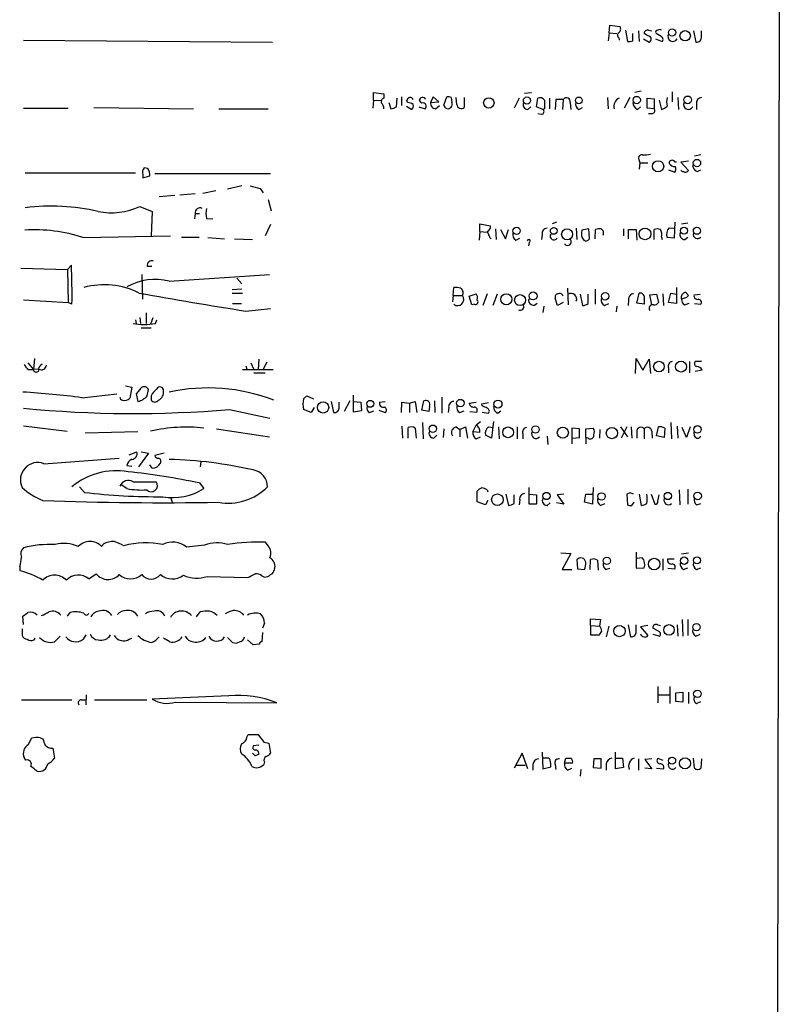
# Model space of a CAD drawing. Extents: x 0 to 1049, y 7 to 895.
# Drawn here: x 944 to 1048, y 440 to 574 of the extents above; entities that cross this region are included whole.
import ezdxf

# ---------------------------------------------------------------- set-up
doc = ezdxf.new("R2010")
doc.units = 0
doc.header["$MEASUREMENT"] = 0
doc.layers.add('MAIN', color=5, linetype='CONTINUOUS')

msp = doc.modelspace()

# ---------------------------------------------------------------- linework, layer by layer
at = {"layer": 'MAIN'}
for p, q in [((1047.5807, 597.8313), (1047.3267, 425.9579)), ((1024.4667, 572.4313), (1024.5513, 573.4473)), ((1024.5513, 573.4473), (1025.906, 573.2779)), ((1024.4667, 572.4313), (1024.2973, 571.3306)), ((1024.4667, 572.4313), (1025.4827, 572.3466)), ((1025.7367, 571.7539), (1025.8213, 571.4153)), ((1026.668, 572.7699), (1026.922, 571.2459)), ((1027.684, 571.3306), (1027.684, 572.3466)), ((1028.446, 572.6853), (1028.5307, 571.2459)), ((1029.716, 572.0079), (1029.208, 572.3466)), ((1029.8007, 572.7699), (1030.224, 572.6853)), ((1031.494, 571.9233), (1030.8167, 572.3466)), ((1035.8967, 572.6853), (1036.2353, 571.1613)), ((1036.9973, 571.9233), (1036.9973, 572.6853)), ((944.7953, 571.4153), (978.662, 571.1613)), ((1029.1233, 571.5846), (1029.8853, 571.1613)), ((1030.732, 571.5846), (1031.6633, 571.2459)), ((992.378, 563.2873), (992.378, 564.3033)), ((992.378, 564.3033), (993.8173, 564.1339)), ((993.8173, 564.1339), (993.8173, 563.5413)), ((996.188, 563.7106), (996.188, 562.5253)), ((1000.506, 563.7106), (1000.1673, 562.9486)), ((1001.268, 563.0333), (1000.506, 563.7106)), ((1001.9453, 562.6099), (1002.3687, 563.7106)), ((1002.9613, 563.6259), (1003.046, 562.9486)), ((1003.7233, 562.6946), (1003.6387, 563.6259)), ((1004.7393, 563.6259), (1004.7393, 562.2713)), ((1012.952, 564.2186), (1013.8833, 564.3033)), ((1024.2127, 563.6259), (1024.2973, 562.1019)), ((1027.2607, 563.6259), (1026.4987, 562.1866)), ((1028.7847, 564.4726), (1027.938, 564.3033)), ((1033.018, 564.3879), (1033.018, 563.0333)), ((1033.78, 563.6259), (1033.8647, 562.0173)), ((954.3627, 562.2713), (967.9093, 562.1019)), ((992.378, 563.2873), (992.2933, 562.1866)), ((992.378, 563.2873), (993.394, 563.2026)), ((994.4947, 562.9486), (994.7487, 562.1019)), ((995.5107, 562.3559), (995.5953, 563.5413)), ((996.8653, 562.4406), (997.6273, 562.0173)), ((997.0347, 562.9486), (996.95, 563.2026)), ((998.5587, 562.3559), (999.4053, 562.1019)), ((998.982, 562.8639), (998.6433, 563.2026)), ((1000.1673, 562.9486), (1001.268, 563.0333)), ((1000.8447, 562.1019), (1001.3527, 562.5253)), ((1012.19, 563.5413), (1011.5127, 562.1866)), ((1013.3753, 562.0173), (1013.7987, 562.3559)), ((1014.5607, 562.3559), (1014.73, 563.5413)), ((1015.4073, 562.0173), (1014.5607, 562.3559)), ((1016.3387, 563.5413), (1016.3387, 562.1019)), ((1017.1853, 563.3719), (1017.1007, 562.0173)), ((1018.2013, 563.3719), (1017.1853, 563.3719)), ((1018.2013, 563.3719), (1018.1167, 562.0173)), ((1019.1327, 562.9486), (1019.2173, 562.0173)), ((1020.318, 562.0173), (1020.826, 562.2713)), ((1028.2767, 562.0173), (1028.7, 562.3559)), ((1029.6313, 562.1866), (1029.6313, 563.5413)), ((1029.6313, 563.5413), (1030.5627, 563.4566)), ((1030.5627, 563.4566), (1030.5627, 562.1019)), ((1031.24, 563.2873), (1031.5787, 562.0173)), ((1036.32, 562.7793), (1036.32, 562.0173)), ((944.7953, 562.1866), (950.8913, 562.1866)), ((971.3807, 562.1019), (978.0693, 562.1019)), ((1015.238, 561.3399), (1014.73, 561.4246)), ((1015.6613, 562.1019), (1015.4073, 562.0173)), ((1030.5627, 562.1019), (1029.6313, 562.1866)), ((1030.224, 561.4246), (1029.8007, 561.4246)), ((1036.9127, 555.8366), (1036.066, 555.6673)), ((1028.5307, 555.0746), (1028.6153, 554.7359)), ((1028.6153, 554.7359), (1028.5307, 553.8893)), ((1028.6153, 554.7359), (1029.716, 554.7359)), ((1033.3567, 554.9053), (1033.6107, 554.9053)), ((1035.2193, 554.9899), (1034.2033, 554.8206)), ((1034.2033, 554.8206), (1035.2193, 553.7199)), ((945.0493, 553.3813), (960.0353, 553.3813)), ((961.0513, 553.1273), (961.0513, 552.7039)), ((961.0513, 552.7039), (961.9827, 552.9579)), ((961.7287, 553.9739), (961.2207, 554.0586)), ((962.66, 553.2966), (978.408, 553.2966)), ((1032.51, 553.8046), (1033.3567, 553.4659)), ((1036.4047, 553.5506), (1036.9127, 553.8046)), ((974.5133, 551.6033), (972.566, 551.1799)), ((963.2527, 550.1639), (965.3693, 550.3333)), ((966.0467, 550.4179), (968.1633, 550.5873)), ((970.9573, 550.9259), (969.1793, 550.5873)), ((976.9687, 551.2646), (977.392, 550.6719)), ((978.0693, 549.7406), (978.4927, 548.2166)), ((960.628, 548.8093), (962.3213, 548.1319)), ((962.3213, 548.1319), (962.152, 544.8299)), ((968.1633, 547.8779), (968.0787, 547.1159)), ((968.1633, 547.8779), (968.756, 547.8779)), ((969.6873, 547.2006), (970.534, 547.1159)), ((978.408, 546.3539), (977.646, 544.8299)), ((1006.856, 545.4226), (1006.856, 546.4386)), ((1006.856, 546.4386), (1008.2953, 546.1846)), ((1017.27, 546.6926), (1016.6773, 546.4386)), ((1033.3567, 546.6926), (1033.272, 544.4913)), ((1034.288, 546.4386), (1035.1347, 546.6079)), ((1006.856, 545.4226), (1006.7713, 544.2373)), ((1006.856, 545.4226), (1007.872, 545.3379)), ((1008.9727, 545.7613), (1009.0573, 544.3219)), ((1009.65, 545.6766), (1010.3273, 544.4066)), ((1010.3273, 544.4066), (1010.7507, 545.6766)), ((1015.3227, 544.9993), (1015.238, 544.3219)), ((1019.9793, 545.8459), (1020.064, 544.3219)), ((1021.6727, 545.7613), (1020.7413, 545.5919)), ((1021.7573, 544.4066), (1021.6727, 545.7613)), ((1022.5193, 544.4066), (1022.604, 545.6766)), ((1026.414, 545.7613), (1026.414, 544.8299)), ((1027.0913, 544.4066), (1027.0913, 545.6766)), ((1027.0913, 545.6766), (1028.1073, 545.6766)), ((1028.1073, 545.6766), (1028.192, 544.2373)), ((1030.5627, 544.3219), (1030.5627, 545.6766)), ((1032.5947, 545.9306), (1033.272, 545.8459)), ((952.9233, 544.5759), (964.7767, 544.8299)), ((966.3007, 544.6606), (968.6713, 544.6606)), ((969.8567, 544.5759), (972.1427, 544.4066)), ((973.4973, 544.4066), (975.9527, 544.3219)), ((1008.2107, 544.5759), (1008.38, 544.4066)), ((1011.7667, 544.2373), (1012.2747, 544.4913)), ((1013.5447, 543.8986), (1013.46, 543.4753)), ((1031.5787, 544.6606), (1031.6633, 544.3219)), ((1033.272, 544.4913), (1032.3407, 544.5759)), ((1034.7113, 544.3219), (1035.1347, 544.6606)), ((950.8067, 540.2579), (951.3147, 540.8506)), ((944.4567, 540.4273), (950.8067, 540.2579)), ((950.8067, 540.2579), (950.8913, 535.7706)), ((960.882, 539.5806), (960.9667, 536.1939)), ((961.644, 540.6813), (962.2367, 540.6813)), ((964.6073, 538.6493), (978.2387, 539.5806)), ((973.836, 539.0726), (974.5133, 538.3106)), ((974.5133, 537.5486), (973.1587, 537.4639)), ((973.1587, 537.0406), (974.598, 537.0406)), ((1003.2153, 536.7019), (1003.3, 537.8026)), ((1005.4167, 536.6173), (1006.348, 536.9559)), ((1007.872, 536.9559), (1007.2793, 535.3473)), ((1009.2267, 536.8713), (1008.634, 535.3473)), ((1018.794, 537.7179), (1018.8787, 535.4319)), ((1020.4873, 536.8713), (1020.826, 535.3473)), ((1021.588, 535.6013), (1021.588, 536.8713)), ((1022.5193, 537.5486), (1022.5193, 535.5166)), ((1028.192, 535.6859), (1028.5307, 537.0406)), ((1029.97, 536.7866), (1030.9013, 536.8713)), ((1030.9013, 536.8713), (1031.1553, 535.7706)), ((1031.748, 536.9559), (1031.8327, 535.3473)), ((1032.51, 535.7706), (1032.8487, 537.0406)), ((1032.8487, 537.0406), (1033.6107, 536.8713)), ((1033.6107, 537.8026), (1033.6107, 536.8713)), ((1033.6107, 536.8713), (1033.6107, 535.6013)), ((1034.8807, 537.1253), (1035.2193, 536.7019)), ((1035.9813, 536.7866), (1036.828, 536.8713)), ((944.7953, 536.1093), (950.8913, 535.7706)), ((951.3993, 535.5166), (950.8913, 535.7706)), ((973.2433, 535.6013), (974.4287, 535.6013)), ((1003.2153, 536.7019), (1003.1307, 535.8553)), ((1003.2153, 536.7019), (1004.4853, 536.7019)), ((1005.7553, 535.4319), (1005.4167, 536.6173)), ((1006.094, 535.5166), (1005.7553, 535.4319)), ((1017.4393, 535.3473), (1017.1007, 536.3633)), ((1018.2013, 535.7706), (1017.4393, 535.3473)), ((1023.7893, 535.3473), (1024.382, 535.6013)), ((1027.0913, 536.1093), (1027.0067, 535.3473)), ((1029.208, 535.5166), (1028.192, 535.6859)), ((1029.208, 536.1939), (1029.208, 535.5166)), ((1030.224, 535.4319), (1029.97, 536.7866)), ((1033.6107, 535.6013), (1032.51, 535.7706)), ((1034.9653, 536.4479), (1034.288, 536.1939)), ((1034.7113, 535.4319), (1035.304, 535.6859)), ((1034.9653, 536.4479), (1035.2193, 536.7019)), ((1034.9653, 536.4479), (1035.2193, 536.7019)), ((1036.066, 535.6013), (1036.9127, 535.5166)), ((961.4747, 534.3313), (961.4747, 532.8919)), ((975.0213, 534.5853), (978.408, 534.9239)), ((1015.5767, 535.2626), (1015.4073, 534.4159)), ((1025.4827, 535.2626), (1025.398, 534.5006)), ((960.0353, 533.3999), (960.12, 532.8919)), ((960.628, 533.7386), (960.7127, 532.8919)), ((962.406, 533.6539), (962.0673, 532.8073)), ((962.7447, 532.8919), (962.914, 533.3999)), ((960.7973, 532.2993), (962.152, 532.2993)), ((945.388, 527.5579), (946.15, 526.6266)), ((946.3193, 528.1506), (946.15, 526.6266)), ((975.6987, 527.5579), (976.122, 526.6266)), ((976.7993, 528.0659), (976.7147, 526.6266)), ((977.9, 527.6426), (977.392, 526.7113)), ((1028.0227, 526.1186), (1028.1073, 528.1506)), ((1028.1073, 528.1506), (1029.0387, 526.5419)), ((1029.0387, 526.5419), (1029.8853, 528.0659)), ((1029.8853, 528.0659), (1030.0547, 526.1186)), ((1035.3887, 527.7273), (1035.3887, 526.2033)), ((1036.9973, 527.7273), (1036.1507, 527.7273)), ((945.4727, 526.6266), (946.15, 526.6266)), ((946.8273, 526.7113), (946.15, 526.6266)), ((974.598, 526.6266), (978.7467, 526.6266)), ((975.0213, 527.1346), (975.1907, 526.7113)), ((976.122, 526.2033), (977.646, 526.2033)), ((1032.51, 526.8806), (1032.51, 526.2033)), ((1037.082, 526.5419), (1036.1507, 526.3726)), ((958.6807, 524.4253), (959.5273, 524.2559)), ((959.5273, 524.2559), (959.2733, 522.7319)), ((960.628, 523.9173), (960.12, 523.3246)), ((961.644, 523.0706), (961.8133, 523.9173)), ((952.754, 522.8166), (957.4953, 523.3246)), ((960.12, 523.3246), (960.374, 522.3086)), ((962.152, 523.0706), (962.152, 522.4779)), ((982.8953, 522.6473), (983.3187, 523.0706)), ((983.3187, 523.0706), (984.25, 522.6473)), ((986.6207, 522.3086), (986.9593, 520.7846)), ((987.7213, 521.5466), (987.7213, 522.2239)), ((989.1607, 522.3933), (988.3987, 520.9539)), ((989.6687, 520.8693), (989.6687, 523.1553)), ((989.6687, 522.3086), (990.6847, 522.2239)), ((990.6847, 522.2239), (990.7693, 521.0386)), ((993.2247, 522.2239), (993.9867, 522.3086)), ((996.188, 520.7846), (996.2727, 522.2239)), ((996.2727, 522.2239), (997.2887, 522.0546)), ((997.2887, 522.0546), (998.0507, 522.3086)), ((998.0507, 522.3086), (998.3047, 520.7846)), ((998.982, 521.1233), (999.236, 522.3933)), ((1000.6753, 522.3933), (1000.76, 520.7846)), ((1001.6913, 522.9013), (1001.6913, 520.6999)), ((1005.4167, 522.0546), (1006.348, 522.2239)), ((1007.11, 521.9699), (1008.0413, 522.1393)), ((972.82, 521.2079), (978.3233, 520.0226)), ((983.9113, 520.7846), (982.8953, 521.2079)), ((984.3347, 521.4619), (983.9113, 520.7846)), ((990.7693, 521.0386), (989.6687, 520.8693)), ((991.87, 520.7846), (992.4627, 521.0386)), ((993.14, 521.1233), (993.9867, 520.7846)), ((997.2887, 522.0546), (997.2887, 520.7846)), ((999.9133, 520.9539), (998.982, 521.1233)), ((999.998, 521.6313), (999.9133, 520.9539)), ((1002.6227, 521.4619), (1002.538, 520.7846)), ((1004.1467, 520.7846), (1004.7393, 521.0386)), ((1005.5013, 520.9539), (1006.4327, 520.8693)), ((1007.1947, 521.7159), (1007.11, 521.9699)), ((1007.1947, 520.8693), (1008.0413, 520.6999)), ((1009.3113, 520.6999), (1009.7347, 521.0386)), ((999.0667, 519.4299), (999.1513, 517.2286)), ((1006.9407, 519.5146), (1006.348, 519.0913)), ((1008.7187, 519.5993), (1008.4647, 517.3133)), ((1032.8487, 519.4299), (1032.9333, 517.2286)), ((944.7953, 519.0066), (950.722, 518.2446)), ((960.374, 518.1599), (953.1773, 517.9906)), ((971.042, 518.5833), (978.2387, 517.4826)), ((996.2727, 518.9219), (996.3573, 517.3133)), ((997.1193, 517.3133), (997.1193, 518.7526)), ((998.0507, 518.6679), (998.22, 517.3133)), ((1001.9453, 518.5833), (1001.8607, 517.3979)), ((1003.6387, 518.8373), (1004.1467, 518.4986)), ((1004.1467, 518.4986), (1004.9087, 518.8373)), ((1004.1467, 518.4986), (1004.1467, 517.4826)), ((1004.9087, 518.8373), (1005.1627, 517.3133)), ((1005.9247, 518.1599), (1006.348, 519.0913)), ((1006.856, 518.0753), (1005.9247, 518.1599)), ((1008.0413, 518.8373), (1008.634, 518.7526)), ((1009.396, 518.8373), (1009.4807, 517.2286)), ((1011.936, 518.8373), (1011.936, 517.2286)), ((1020.4027, 518.5833), (1019.3867, 518.6679)), ((1019.3867, 518.6679), (1019.3867, 516.5513)), ((1020.4027, 517.3979), (1020.4027, 518.5833)), ((1021.2493, 518.5833), (1022.2653, 518.6679)), ((1021.2493, 517.3979), (1021.2493, 518.5833)), ((1023.1967, 518.4986), (1023.112, 517.3133)), ((1025.9907, 518.8373), (1026.922, 517.4826)), ((1026.8373, 518.8373), (1026.0753, 517.3133)), ((1027.43, 518.8373), (1027.5147, 517.3133)), ((1028.192, 518.2446), (1028.192, 517.3133)), ((1029.208, 518.5833), (1029.208, 517.2286)), ((1030.224, 518.2446), (1030.3087, 517.3133)), ((1030.9013, 517.6519), (1031.1553, 518.8373)), ((1032.002, 518.6679), (1031.9173, 517.3979)), ((1033.6953, 518.9219), (1033.78, 517.3133)), ((1034.9653, 517.3979), (1034.3727, 518.7526)), ((1035.4733, 518.8373), (1034.9653, 517.3979)), ((1036.066, 517.5673), (1035.9813, 518.1599)), ((1000.5907, 517.3133), (1001.014, 517.7366)), ((1006.348, 517.2286), (1006.9407, 517.4826)), ((1008.4647, 517.3133), (1007.618, 517.7366)), ((1012.698, 517.9059), (1012.698, 517.2286)), ((1016, 517.5673), (1016.0847, 516.4666)), ((1019.4713, 517.3133), (1020.4027, 517.3979)), ((1021.2493, 517.3979), (1021.2493, 516.5513)), ((1021.588, 517.3133), (1021.2493, 517.3979)), ((1031.9173, 517.3979), (1030.9013, 517.6519)), ((959.1887, 515.0273), (960.2047, 515.4506)), ((960.7973, 515.4506), (961.8133, 515.2813)), ((947.5893, 513.8419), (957.834, 514.6039)), ((961.8133, 515.2813), (960.4587, 513.4186)), ((963.93, 515.2813), (962.66, 514.9426)), ((968.9253, 514.0959), (968.8407, 513.4186)), ((958.85, 513.5879), (959.5273, 513.5033)), ((962.3213, 513.2493), (961.9827, 513.6726)), ((959.6967, 511.3866), (962.8293, 511.3866)), ((953.0927, 509.9473), (952.4153, 510.7093)), ((958.85, 510.4553), (958.088, 510.9633)), ((968.756, 511.2173), (969.3487, 510.4553)), ((1006.5173, 508.6773), (1006.5173, 510.1166)), ((1007.872, 510.2859), (1007.9567, 510.0319)), ((1013.5447, 508.3386), (1013.5447, 510.6246)), ((1022.2653, 510.6246), (1022.1807, 508.3386)), ((1033.9493, 510.2859), (1034.034, 508.2539)), ((1035.1347, 510.3706), (1035.1347, 508.3386)), ((964.7767, 509.2699), (965.0307, 508.5926)), ((1007.9567, 508.8466), (1007.618, 508.2539)), ((1010.412, 509.6933), (1010.7507, 508.1693)), ((1011.5127, 508.4233), (1011.5127, 509.6086)), ((1012.2747, 508.9313), (1012.19, 508.2539)), ((1013.6293, 509.6933), (1014.5607, 509.6086)), ((1014.5607, 509.6086), (1014.5607, 508.3386)), ((1018.286, 509.6933), (1017.3547, 509.6086)), ((1017.3547, 509.6086), (1018.286, 508.3386)), ((1021.08, 508.5926), (1021.2493, 509.6933)), ((1021.2493, 509.6933), (1022.1807, 509.6933)), ((1027.2607, 509.8626), (1026.8373, 509.6933)), ((1026.8373, 509.6933), (1026.922, 508.2539)), ((1028.5307, 509.6933), (1028.7847, 508.1693)), ((1030.1393, 509.6933), (1030.6473, 508.3386)), ((1031.0707, 508.7619), (1031.24, 509.6086)), ((1007.618, 508.2539), (1006.5173, 508.6773)), ((1014.5607, 508.3386), (1013.5447, 508.3386)), ((1016, 508.1693), (1016.4233, 508.5079)), ((1018.286, 508.3386), (1017.27, 508.5079)), ((1022.1807, 508.3386), (1021.08, 508.5926)), ((1023.2813, 508.1693), (1023.874, 508.4233)), ((1027.5147, 508.1693), (1027.8533, 508.5926)), ((1036.32, 508.2539), (1036.9127, 508.4233)), ((955.6327, 502.9199), (955.4633, 502.5813)), ((969.4333, 502.7506), (966.978, 502.4966)), ((978.0693, 502.6659), (977.7307, 503.1739)), ((1017.8627, 501.7346), (1019.2173, 501.6499)), ((1019.2173, 501.6499), (1018.032, 499.4486)), ((1020.064, 500.8033), (1020.1487, 499.5333)), ((1021.842, 499.4486), (1021.9267, 500.8033)), ((1022.858, 500.7186), (1022.9427, 499.3639)), ((1028.1073, 501.8193), (1028.1073, 499.6179)), ((1028.954, 501.0573), (1028.192, 500.9726)), ((1031.748, 500.8879), (1031.748, 499.3639)), ((1032.4253, 500.8879), (1033.272, 500.8879)), ((1034.288, 501.5653), (1035.2193, 501.7346)), ((944.2873, 499.8719), (944.2873, 499.2793)), ((978.916, 499.4486), (979.0007, 499.7026)), ((1018.032, 499.4486), (1019.3867, 499.4486)), ((1020.1487, 499.5333), (1021.08, 499.4486)), ((1023.9587, 499.4486), (1024.5513, 499.6179)), ((1028.1073, 499.6179), (1029.208, 499.7026)), ((1032.4253, 499.6179), (1033.3567, 499.5333)), ((1034.542, 499.4486), (1035.1347, 499.7026)), ((1036.32, 499.4486), (1036.9127, 499.7026)), ((953.6853, 498.1786), (954.7013, 498.8559)), ((969.772, 498.5173), (975.2753, 498.3479)), ((977.2227, 498.6019), (977.5613, 498.4326)), ((944.7953, 491.9979), (944.7107, 493.0986)), ((950.8067, 493.0986), (951.1453, 493.6066)), ((968.3327, 493.0139), (968.8407, 493.6913)), ((1021.9267, 491.8286), (1021.9267, 492.7599)), ((1021.9267, 492.7599), (1023.2813, 492.6753)), ((1023.2813, 492.6753), (1023.112, 491.7439)), ((1034.3727, 492.6753), (1034.4573, 490.3893)), ((1035.1347, 492.6753), (1035.1347, 490.4739)), ((944.626, 491.4053), (944.626, 490.4739)), ((977.5613, 492.1673), (977.3073, 491.4899)), ((1021.9267, 491.8286), (1021.9267, 490.5586)), ((1021.9267, 491.8286), (1023.112, 491.7439)), ((1024.382, 491.7439), (1024.0433, 490.3046)), ((1027.0067, 491.9133), (1027.3453, 490.3046)), ((1028.1073, 491.0666), (1028.1073, 491.9133)), ((1029.716, 491.8286), (1028.7, 491.6593)), ((1028.7, 491.6593), (1029.716, 490.4739)), ((1031.1553, 491.0666), (1030.3933, 491.4899)), ((1031.0707, 491.9133), (1031.4093, 491.8286)), ((1033.6953, 491.9133), (1033.78, 490.3893)), ((946.2347, 489.8813), (946.404, 490.1353)), ((949.0287, 489.6273), (949.7907, 490.3893)), ((953.262, 490.5586), (952.9233, 489.9659)), ((959.1887, 489.9659), (959.5273, 490.1353)), ((964.692, 489.6273), (963.8453, 490.1353)), ((972.566, 490.2199), (973.2433, 489.5426)), ((977.3073, 490.8973), (977.2227, 489.6273)), ((1021.9267, 490.5586), (1023.112, 490.5586)), ((1030.3933, 490.6433), (1031.3247, 490.3893)), ((1036.2353, 490.3893), (1036.828, 490.6433)), ((976.0373, 489.2039), (975.2753, 489.8813)), ((976.884, 489.2886), (976.0373, 489.2039)), ((1031.0707, 483.5313), (1031.0707, 481.3299)), ((1032.6793, 483.5313), (1032.6793, 481.2453)), ((953.3467, 482.4306), (953.262, 481.0759)), ((972.7353, 482.2613), (962.3213, 481.8379)), ((1031.1553, 482.4306), (1032.5947, 482.4306)), ((1033.526, 482.6846), (1034.4573, 482.7693)), ((1033.526, 481.4993), (1033.526, 482.6846)), ((1034.4573, 482.7693), (1034.4573, 481.4146)), ((1035.2193, 482.7693), (1035.2193, 481.2453)), ((944.5413, 481.7533), (951.3993, 481.7533)), ((952.6693, 481.7533), (953.262, 481.7533)), ((961.5593, 481.6686), (954.4473, 481.6686)), ((965.454, 481.4146), (979.2547, 481.3299)), ((1034.4573, 481.4146), (1033.526, 481.4993)), ((1036.32, 481.2453), (1036.9127, 481.4993)), ((947.0813, 476.5886), (947.42, 476.4193)), ((975.1907, 476.6733), (975.36, 477.0119)), ((975.36, 477.0119), (976.7147, 477.0119)), ((945.4727, 475.6573), (945.896, 476.5039)), ((976.7993, 475.5726), (976.0373, 475.4879)), ((977.4767, 475.9959), (978.154, 475.8266)), ((978.154, 475.8266), (978.408, 474.4719)), ((948.7747, 475.1493), (949.0287, 473.7946)), ((976.2913, 474.1333), (975.9527, 474.4719)), ((1012.6133, 474.4719), (1011.5127, 472.4399)), ((1013.3753, 472.3553), (1012.6133, 474.4719)), ((1015.3227, 474.6413), (1015.4073, 472.3553)), ((1025.3133, 472.3553), (1025.3133, 474.6413)), ((945.134, 473.5406), (944.88, 473.8793)), ((977.5613, 473.2866), (977.4767, 472.9479)), ((1011.8513, 472.8633), (1013.0367, 472.8633)), ((1014.0527, 472.9479), (1014.0527, 472.1859)), ((1015.8307, 473.7946), (1015.4073, 473.7946)), ((1015.4073, 472.3553), (1016.508, 472.6093)), ((1017.1007, 472.9479), (1017.1853, 472.2706)), ((1018.3707, 473.1173), (1018.54, 473.7946)), ((1019.4713, 473.1173), (1018.3707, 473.1173)), ((1022.35, 473.7099), (1022.2653, 472.5246)), ((1023.366, 473.7099), (1022.35, 473.7099)), ((1023.366, 472.4399), (1023.366, 473.7099)), ((1024.0433, 473.0326), (1024.0433, 472.1859)), ((1025.398, 473.7946), (1026.2447, 473.7946)), ((1026.2447, 473.7946), (1026.414, 472.5246)), ((1028.446, 473.7099), (1028.446, 472.1859)), ((1030.224, 473.7099), (1029.2927, 473.6253)), ((1029.2927, 473.6253), (1030.224, 472.3553)), ((1031.0707, 473.7946), (1031.748, 473.5406)), ((1036.066, 472.4399), (1035.8967, 473.7946)), ((1036.9973, 473.7099), (1036.9127, 472.4399)), ((1018.794, 472.1859), (1019.3867, 472.4399)), ((1020.572, 472.2706), (1020.4873, 471.3393)), ((1022.2653, 472.5246), (1023.366, 472.4399)), ((1026.414, 472.5246), (1025.3133, 472.3553)), ((1030.224, 472.3553), (1029.2927, 472.4399)), ((1030.9013, 472.4399), (1031.8327, 472.3553))]:
    msp.add_line(p, q, dxfattribs=at)
for centre, radius in [((1032.9966, 572.4676), 0.4958), ((1034.7759, 572.0196), 0.7064), ((1013.2634, 563.211), 0.489), ((1020.3273, 563.2402), 0.4572), ((1028.192, 563.2873), 0.4956), ((1035.117, 563.312), 0.5209), ((1008.0821, 562.8873), 0.7061), ((1031.1038, 554.28), 0.7613), ((1036.3846, 554.7221), 0.4977), ((1011.8568, 545.5037), 0.4987), ((1016.9032, 545.4861), 0.4512), ((1018.7268, 545.0288), 0.7491), ((1029.3204, 545.0845), 0.796), ((1034.6174, 545.5243), 0.4799), ((1036.3812, 545.5154), 0.487), ((1010.4643, 536.1974), 0.7574), ((1012.3331, 536.0803), 0.7472), ((1014.0953, 536.6532), 0.5378), ((1023.8951, 536.5997), 0.51), ((1031.215, 527.048), 0.7201), ((1034.2182, 527.0438), 0.7477), ((985.5407, 521.4924), 0.7631), ((991.9555, 521.9793), 0.4712), ((1004.2118, 522.0811), 0.5099), ((1009.3259, 521.9497), 0.5453), ((1000.47, 518.5938), 0.507), ((1010.6986, 518.1044), 0.73), ((1014.4321, 518.4877), 0.496), ((1018.1463, 518.0579), 0.7501), ((1024.8221, 518.0085), 0.7761), ((1036.4533, 518.5091), 0.507), ((1009.247, 508.9473), 0.7877), ((1015.9153, 509.4497), 0.4972), ((1023.3946, 509.3912), 0.5041), ((1032.4253, 509.4497), 0.4972), ((1036.4681, 509.4548), 0.5187), ((1024.135, 500.641), 0.5028), ((1030.5698, 500.198), 0.7843), ((1034.6391, 500.6562), 0.504), ((1036.395, 500.6973), 0.4811), ((1025.8381, 491.0845), 0.7761), ((1032.5853, 491.2434), 0.7173), ((1036.3326, 491.6237), 0.4984), ((1036.4417, 482.5454), 0.507), ((1032.9946, 473.4641), 0.487), ((1034.7628, 473.1023), 0.7526)]:
    msp.add_circle(centre, radius, dxfattribs=at)
for centre, radius, start, end in [((1025.4173, 572.9354), 0.5968, 302.358529, 35.024268), ((1025.9695, 572.0926), 0.411, 124.502061, 235.497939), ((1029.6631, 572.336), 0.4552, 72.404942, 178.665732), ((1029.7302, 571.5705), 0.4376, 290.758324, 91.859429), ((1031.0142, 572.516), 0.2602, 77.454468, 220.620402), ((1031.3247, 572.4314), 0.4232, 53.116564, 126.883436), ((1031.3528, 571.5282), 0.4196, 317.723556, 70.334234), ((1033.1141, 571.9433), 0.683, 152.193009, 328.318303), ((1036.3201, 571.8385), 0.6825, 262.862488, 7.137512), ((1027.1334, 572.8141), 1.5824, 262.322568, 290.362373), ((997.3915, 563.1965), 0.4415, 23.406467, 179.208421), ((999.0848, 563.1965), 0.4415, 23.406467, 179.208421), ((1002.5381, 562.7807), 0.9452, 63.402419, 100.324365), ((1015.0263, 562.7934), 0.8045, 37.875608, 111.61228), ((1018.6328, 563.0851), 0.5181, 344.727426, 146.389676), ((1034.3301, 563.0332), 2.0758, 163.409678, 196.587676), ((1037.0466, 562.8923), 0.7353, 93.844658, 188.839761), ((993.9021, 563.0756), 0.4734, 100.320003, 206.565051), ((992.8512, 562.1288), 0.9665, 358.405074, 49.515088), ((994.6638, 563.6265), 1.527, 273.187323, 303.684864), ((996.9498, 561.424), 1.527, 56.315136, 86.812677), ((997.0344, 562.5254), 0.7808, 319.404277, 12.514482), ((999.1335, 562.4495), 0.4412, 308.023034, 110.081846), ((1000.8942, 562.8358), 0.7356, 171.179222, 266.141365), ((1002.5217, 562.6946), 0.5826, 188.35959, 25.848122), ((1004.3359, 562.7339), 0.6138, 183.670654, 311.089329), ((1013.3894, 562.6804), 0.6633, 156.151522, 268.78186), ((1312.011, 562.6946), 296.3503, 179.885408, 180.114592), ((1020.7271, 562.7651), 0.8524, 167.56816, 241.318192), ((1026.2922, 562.4407), 1.1971, 113.164025, 196.439778), ((1028.6355, 562.8999), 0.9527, 177.070024, 247.876971), ((1031.1743, 563.6427), 1.675, 283.971531, 314.136456), ((1035.2335, 562.6805), 0.6634, 156.162913, 330.702942), ((1015.2314, 561.7014), 0.3616, 271.045948, 60.889987), ((1030.2239, 561.848), 0.4234, 270.013532, 36.848245), ((1028.8947, 555.3709), 0.4695, 82.743283, 219.145968), ((1029.2502, 559.1812), 3.3577, 264.939051, 283.862835), ((1033.0039, 554.6936), 0.4114, 30.966145, 185.901842), ((1033.4273, 555.258), 1.0302, 216.080121, 270.778654), ((1032.909, 553.9013), 0.6245, 315.797976, 31.531771), ((1036.7635, 554.4332), 0.9527, 177.070024, 247.876971), ((961.8344, 553.4659), 0.8532, 135.997256, 203.382889), ((960.6696, 553.1694), 1.33, 350.85, 37.220566), ((1034.4998, 553.8471), 0.2995, 188.157154, 278.100341), ((1034.796, 553.974), 0.4937, 239.040224, 329.024302), ((1060.9736, 890.1381), 349.1305, 255.848186, 256.077349), ((948.5515, 520.0952), 28.7587, 77.13391, 96.994763), ((956.7472, 557.217), 9.2601, 258.842476, 294.776956), ((968.8091, 547.9689), 0.6522, 64.032086, 188.020769), ((972.3566, 547.8779), 2.7539, 165.760402, 194.237582), ((946.3611, 524.8511), 20.7878, 71.598346, 93.851697), ((1007.6845, 546.0253), 0.6312, 287.280921, 14.617437), ((1219.7291, 629.6794), 227.997, 201.688003, 201.917172), ((1012.176, 544.9853), 0.8526, 167.585625, 241.312851), ((1016.0493, 545.1123), 0.7353, 93.844658, 188.839761), ((1016.9322, 544.7832), 0.5136, 131.376921, 325.359887), ((1021.984, 545.1238), 1.3279, 159.359621, 221.880417), ((1023.1966, 543.8152), 1.9535, 85.025178, 107.659526), ((1023.0697, 545.211), 0.625, 331.692415, 61.700486), ((1030.986, 544.7025), 1.0621, 66.512404, 113.487596), ((1030.2235, 544.9568), 1.3872, 347.671, 31.258436), ((1033.5828, 545.0442), 1.3274, 138.105507, 200.657586), ((1034.7255, 544.9852), 0.6634, 156.162913, 268.773593), ((1036.4631, 545.0315), 0.5828, 166.392984, 320.478885), ((1013.5024, 544.1103), 0.2159, 281.299523, 168.700477), ((1018.794, 544.0256), 0.5039, 214.995746, 34.995746), ((1021.2917, 544.7028), 0.5519, 237.513678, 327.536771), ((868.671, 536.8722), 82.7394, 359.061226, 2.756044), ((962.2116, 540.8397), 0.5892, 61.725589, 195.592811), ((955.7775, 527.5507), 10.6194, 63.334331, 105.117321), ((962.6878, 531.0213), 7.8658, 75.875423, 119.203321), ((1104.3059, 1340.842), 816.5564, 259.8596736, 260.8900785), ((1003.5541, 535.4344), 2.3818, 73.481629, 96.124217), ((1003.8506, 537.083), 0.7403, 329.017662, 59.052171), ((1005.5863, 536.3633), 0.9651, 344.739674, 37.882794), ((1017.5428, 536.495), 0.4613, 92.335786, 196.588605), ((1017.6934, 536.4481), 0.5353, 18.424795, 108.448488), ((1019.2738, 536.2222), 0.7599, 338.19159, 121.328413), ((1027.818, 536.2221), 0.7355, 93.843613, 188.823167), ((1028.6274, 536.4237), 0.6244, 338.406467, 98.908706), ((1034.8948, 536.462), 0.6634, 91.217773, 203.837087), ((1003.8249, 536.177), 0.8436, 231.521574, 38.478426), ((1006.2464, 535.8553), 0.3714, 245.774365, 43.155907), ((1014.118, 536.025), 0.6269, 156.137735, 327.255439), ((1020.742, 536.8694), 1.5244, 273.158773, 303.708832), ((1024.1984, 536.0951), 0.8524, 167.56816, 241.318192), ((1030.5626, 536.1092), 0.6826, 262.88019, 330.261365), ((1035.0711, 536.1304), 0.7857, 175.364144, 242.746833), ((1036.447, 536.6596), 0.4827, 164.745922, 285.254078), ((1036.5739, 535.7705), 0.4234, 323.151755, 89.986468), ((1012.3359, 535.2014), 0.5028, 242.701081, 27.288792), ((1030.351, 534.9662), 0.4827, 74.745922, 217.87186), ((961.2207, 543.1398), 10.3606, 261.541343, 278.458657), ((1033.108, 527.0975), 0.6362, 98.13265, 199.936166), ((1036.4612, 527.445), 0.4196, 137.723556, 250.334234), ((946.6991, 528.192), 1.9886, 203.828505, 231.923362), ((946.531, 526.6689), 0.3833, 186.33524, 6.350095), ((948.0976, 526.2877), 1.3391, 124.700025, 161.558286), ((947.2665, 527.2722), 0.6635, 237.706296, 355.4278), ((1036.3986, 526.3423), 0.712, 16.281451, 96.338414), ((937.696, 406.7034), 117.0855, 82.610905, 86.565301), ((961.2206, 523.6633), 0.6448, 23.197424, 156.799076), ((964.8609, 521.6315), 3.0674, 129.397568, 152.020577), ((963.3562, 523.7887), 0.4908, 355.231511, 154.259667), ((962.6354, 523.5776), 1.2219, 295.841552, 8.012057), ((969.8799, 499.2582), 24.8854, 68.917907, 102.232278), ((958.3603, 522.9073), 0.4416, 180.778427, 256.511332), ((958.5198, 523.587), 1.1397, 256.684351, 311.38597), ((959.8573, 524.6091), 2.3578, 282.65875, 319.268763), ((962.66, 522.8589), 0.635, 216.869898, 323.130102), ((985.6489, 521.9276), 2.8461, 165.352448, 194.647552), ((993.7242, 522.0461), 0.5302, 160.40651, 289.59349), ((999.49, 521.8853), 0.568, 333.434949, 116.565051), ((1003.3494, 521.5748), 0.7355, 93.851386, 188.830866), ((959.7527, 677.63), 156.967, 264.531982, 274.775327), ((987.044, 521.4619), 0.6826, 262.87186, 7.12814), ((992.124, 521.3773), 0.6448, 156.802576, 246.802576), ((993.7125, 521.1398), 0.4487, 307.666685, 65.022443), ((1004.556, 521.5326), 0.8526, 167.585625, 241.312851), ((1005.9863, 522.1085), 0.5721, 185.405678, 280.850351), ((1006.0939, 521.1232), 0.4234, 323.151755, 89.986468), ((922.8934, 352.2416), 189.2835, 63.323742, 63.552952), ((1007.7308, 520.9822), 0.4196, 317.723556, 70.334234), ((1009.6703, 521.5825), 0.9529, 177.064327, 247.86583), ((966.8733, 498.4119), 20.4067, 83.032672, 103.621736), ((997.5153, 517.9435), 0.9008, 53.5321, 116.078638), ((1000.6047, 517.9764), 0.6633, 156.151522, 268.790497), ((1003.7799, 518.0753), 0.7751, 100.497939, 213.11188), ((1006.7571, 517.9764), 0.8524, 167.56816, 241.318192), ((1005.9244, 518.2445), 0.9468, 349.705978, 63.424124), ((1008.6002, 517.9906), 1.0145, 123.428488, 194.499224), ((1013.2959, 518.1229), 0.6361, 98.125007, 199.947705), ((1014.511, 517.8737), 0.6138, 152.207549, 320.41436), ((1021.5411, 518.1325), 0.9006, 333.921483, 36.475463), ((1028.7605, 518.2324), 0.5687, 38.101204, 178.770622), ((1029.6555, 518.2324), 0.5687, 1.229378, 141.898796), ((1031.3668, 517.6939), 1.1628, 56.889376, 100.479813), ((1021.8843, 517.6773), 0.4695, 230.854032, 7.256717), ((1036.4894, 517.7931), 0.4798, 208.071082, 331.923298), ((959.4849, 515.1967), 0.7633, 273.18441, 19.429625), ((959.9722, 513.3845), 1.1405, 112.961107, 169.726608), ((963.1003, 515.0527), 0.4539, 194.039305, 278.578205), ((963.0691, 514.1805), 0.4348, 324.26622, 76.852289), ((962.9893, 455.481), 58.9758, 77.217932, 88.427894), ((946.7367, 511.6538), 2.3483, 68.711469, 205.99436), ((957.3949, 503.5295), 9.354, 79.99933, 129.864077), ((949.0834, 417.3962), 95.8614, 78.15767, 84.050688), ((962.3153, 514.492), 1.2428, 270.276633, 332.938046), ((975.6534, 510.6958), 2.3313, 0.331782, 80.52192), ((959.0617, 510.3282), 1.2342, 59.037836, 157.832221), ((962.1757, 510.8577), 0.8408, 222.850368, 38.980149), ((950.1714, 516.2545), 7.9024, 225.433223, 249.624283), ((960.8826, 521.2128), 10.9478, 259.300261, 273.543787), ((965.1207, 517.1848), 7.9475, 260.146793, 302.140262), ((972.6075, 516.0747), 7.5962, 260.05791, 315.062935), ((1007.448, 509.44), 1.1506, 107.082228, 143.983609), ((1007.026, 509.0178), 1.5244, 56.291169, 86.841227), ((964.2259, 966.3019), 457.7639, 267.896026, 270.884961), ((963.1139, 594.0166), 84.6645, 263.202323, 270.437719), ((1013.0013, 509.0443), 0.7353, 93.844658, 188.839761), ((1016.014, 508.8324), 0.6633, 156.151522, 268.790497), ((1023.6904, 508.9171), 0.8524, 167.56816, 241.318192), ((985.1872, 382.7705), 133.8752, 71.453843, 71.683013), ((1026.2556, 509.0583), 3.3518, 349.079286, 10.920714), ((1030.7461, 508.6632), 0.3393, 253.071082, 16.912762), ((1032.5055, 508.8823), 0.6274, 159.638485, 312.985012), ((1036.9671, 509.0039), 0.9905, 174.397613, 229.212375), ((1010.6667, 509.6914), 1.5244, 273.158773, 303.708832), ((1027.3452, 509.1005), 0.9465, 243.440363, 280.316217), ((1028.7007, 509.6914), 1.5244, 273.158773, 303.708832), ((945.4243, 501.6257), 1.0069, 128.661586, 208.718549), ((948.3287, 488.6067), 14.2502, 86.843766, 104.356488), ((950.3443, 498.5729), 4.4366, 64.618995, 106.108952), ((953.8546, 501.0096), 2.249, 44.333465, 135.664755), ((957.0337, 500.214), 3.0471, 87.686543, 117.3732), ((955.9602, 499.0377), 4.3872, 55.791598, 74.173539), ((961.4162, 492.5964), 10.5039, 77.102771, 106.535451), ((965.125, 500.3448), 2.8397, 49.266959, 118.714), ((971.108, 498.7857), 4.3041, 70.19932, 112.898291), ((976.7571, 478.466), 24.7271, 87.743462, 99.758423), ((976.897, 501.6564), 1.547, 337.21575, 40.732652), ((938.2818, 501.7334), 6.2874, 342.778348, 354.601787), ((977.646, 499.8719), 1.3652, 352.876545, 60.257721), ((1020.5759, 500.3513), 0.6829, 9.550603, 138.55598), ((1022.3226, 499.9937), 0.9012, 53.550995, 116.058953), ((1027.9652, 500.1707), 1.328, 339.361142, 41.880749), ((1032.8962, 500.702), 0.5063, 158.457085, 283.92096), ((978.1059, 499.5271), 0.8139, 291.787031, 354.465227), ((1019.6408, 500.2105), 1.6284, 332.103644, 8.977017), ((1024.6055, 500.1984), 0.9903, 174.384402, 229.217958), ((1033.0179, 499.7872), 0.4234, 323.151755, 89.986468), ((1034.9511, 500.1964), 0.8524, 167.56816, 241.318192), ((1036.7291, 500.1964), 0.8524, 167.56816, 241.318192), ((941.8623, 488.799), 10.7572, 58.892284, 76.971809), ((949.0286, 496.4376), 2.249, 44.333465, 135.664755), ((952.2529, 496.444), 2.2495, 50.450748, 135.90595), ((956.3039, 500.1562), 2.0638, 219.054805, 317.851622), ((959.358, 500.4343), 2.2557, 227.497355, 312.502645), ((962.152, 499.7812), 1.6226, 218.49161, 321.50839), ((965.0412, 500.6819), 2.5044, 229.719309, 307.181501), ((968.3581, 502.3022), 4.0404, 243.490757, 290.483847), ((848.7933, 752.5819), 283.9588, 296.450451, 296.679652), ((976.5032, 497.7981), 1.0788, 48.167539, 101.327639), ((977.6582, 499.4181), 0.9903, 264.384402, 319.217958), ((818.0374, 662.6936), 211.6804, 306.75666, 306.985821), ((945.6844, 492.1677), 1.4691, 48.49342, 101.639589), ((820.7587, 747.4373), 283.9812, 296.45046, 296.679643), ((948.7768, 492.3618), 1.424, 39.517588, 110.990713), ((951.9214, 490.15), 3.5427, 72.138384, 102.654585), ((953.3467, 493.6207), 0.3528, 196.262154, 343.733298), ((955.1594, 492.4274), 1.3537, 95.059935, 154.326485), ((955.6013, 492.4963), 1.3973, 29.4509, 113.684789), ((958.6905, 492.3982), 1.4643, 87.071942, 139.323159), ((959.0189, 492.3169), 1.5644, 29.978833, 99.329256), ((962.4625, 491.9269), 1.8524, 86.508943, 125.377677), ((962.9668, 492.7398), 1.1076, 18.901157, 110.699537), ((966.305, 492.0479), 1.7642, 40.058807, 150.027124), ((969.772, 489.2858), 4.5029, 85.686199, 101.936301), ((969.8618, 492.1818), 1.6134, 38.37085, 81.125591), ((973.9066, 490.7134), 3.1999, 100.417271, 121.654071), ((973.4552, 492.1254), 1.7399, 41.047444, 94.192606), ((976.3835, 491.0521), 2.4775, 74.31446, 116.571257), ((975.7058, 492.1617), 1.8555, 0.172921, 43.429898), ((1022.4769, 491.003), 0.9759, 3.736746, 49.396795), ((1030.8183, 491.5635), 0.4313, 54.187473, 189.824838), ((1036.6444, 491.1371), 0.8524, 167.56816, 241.318192), ((945.3821, 490.7764), 0.8144, 201.805329, 264.446932), ((948.461, 491.4608), 1.9194, 220.27913, 287.203905), ((951.9121, 491.3536), 1.717, 217.656075, 306.080365), ((955.0746, 491.2295), 1.3534, 205.665737, 264.943162), ((955.3364, 491.3841), 1.5504, 255.770151, 327.828127), ((958.4142, 491.186), 1.4451, 209.52211, 302.406728), ((962.6388, 492.6753), 3.1584, 224.186712, 262.685751), ((961.3471, 491.7871), 2.4144, 291.620732, 322.118148), ((965.0307, 491.2359), 1.6439, 258.109726, 325.491118), ((968.0286, 490.9755), 1.3534, 205.665737, 264.943162), ((968.3089, 491.2011), 1.6237, 255.753225, 322.823824), ((971.1068, 490.9068), 1.1983, 205.585658, 329.829268), ((974.1324, 490.3469), 0.7208, 273.364127, 356.635873), ((896.2698, 575.4953), 152.6538, 326.192749, 326.421911), ((1027.43, 490.9819), 0.6826, 262.87186, 7.12814), ((1029.2597, 490.8832), 0.5809, 195.507742, 264.893975), ((1029.3773, 490.6434), 0.3787, 243.44848, 333.414653), ((1031.0141, 490.6715), 0.4197, 317.742842, 70.334234), ((945.8387, 490.6907), 0.9011, 233.547217, 296.070252), ((973.6393, 490.3517), 0.9008, 243.921362, 306.4679), ((977.1804, 489.3309), 0.2994, 81.878017, 188.121983), ((974.1446, 468.8437), 13.4914, 67.742686, 95.996002), ((1036.6105, 481.8248), 0.6483, 147.133605, 243.375657), ((952.6693, 481.33), 0.4233, 90, 216.886139), ((964.3542, 485.0793), 3.8261, 237.905409, 286.704838), ((946.6973, 473.6269), 2.9865, 82.612512, 105.563546), ((974.0956, 476.7918), 1.1015, 287.602583, 353.824094), ((1231.1275, 667.0277), 317.5404, 216.755313, 216.984468), ((946.2347, 474.4155), 1.457, 121.534335, 201.594015), ((1159.234, 560.6588), 227.9506, 201.687966, 201.917182), ((948.769, 476.5665), 1.4172, 224.53117, 270.230443), ((975.698, 475.0646), 1.4387, 151.915566, 208.084434), ((976.3618, 475.2762), 0.3874, 146.880041, 259.51391), ((972.6078, 471.3813), 3.5145, 21.930373, 58.794399), ((976.3568, 474.4374), 0.4626, 343.057546, 98.140613), ((1018.8678, 347.2256), 133.8593, 108.316987, 108.546184), ((978.0694, 473.5406), 0.568, 116.574073, 206.56054), ((977.4763, 475.1498), 1.1522, 287.110772, 323.960562), ((945.2924, 472.973), 0.5892, 331.725589, 105.592811), ((776.8877, 260.6528), 271.1026, 51.228092, 51.457245), ((946.9063, 473.1923), 1.2017, 258.074752, 352.362821), ((946.6571, 475.7432), 3.0695, 297.982668, 320.592127), ((976.5229, 473.7675), 1.2576, 238.616653, 319.327544), ((1014.9417, 472.8209), 0.898, 98.130102, 171.869898), ((1016, 473.3712), 0.4559, 21.810744, 111.79441), ((1014.1393, 472.8634), 2.3823, 353.877066, 16.514952), ((1017.5874, 473.1808), 0.5396, 78.681738, 205.572461), ((1019.2031, 472.9337), 0.8524, 167.561596, 241.318192), ((1018.8787, 643.0945), 169.3002, 269.885375, 270.114592), ((1018.8705, 473.2782), 0.622, 345.007463, 56.11578), ((1024.9323, 472.9056), 0.898, 98.130102, 171.869898), ((1028.2075, 472.7247), 1.127, 108.317589, 203.760662), ((1031.3951, 473.4794), 0.4523, 135.824085, 261.045813), ((1031.373, 472.5397), 0.4953, 338.14274, 95.59663), ((1033.0603, 472.8935), 0.5941, 157.869051, 321.615817), ((1036.4894, 472.8846), 0.614, 226.405547, 313.587694)]:
    msp.add_arc(centre, radius, start, end, dxfattribs=at)

doc.saveas('drawing.dxf')
